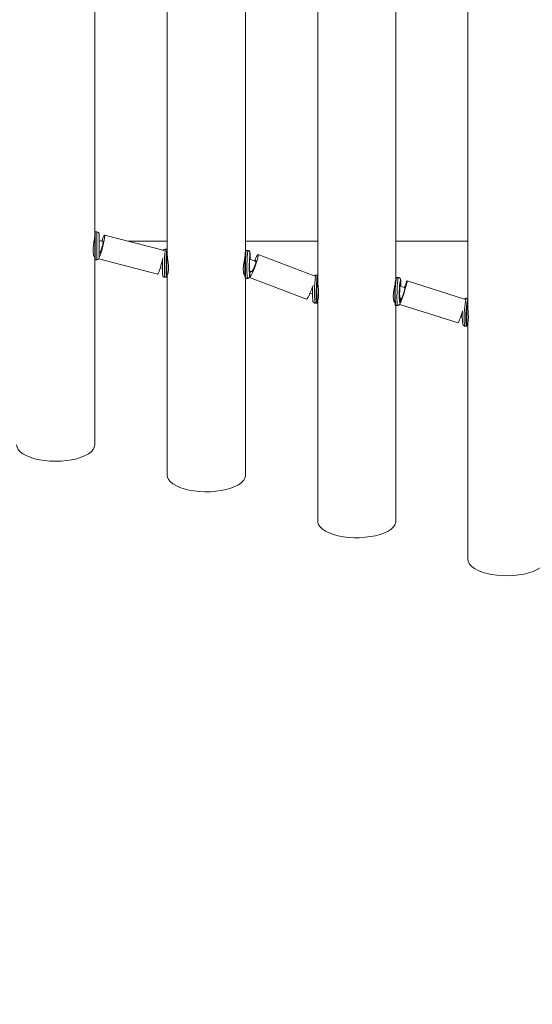
# Model space of a CAD drawing. Units: millimetres. Extents: x 10211 to 10777, y 6265 to 6711.
# Drawn here: x 10444 to 10467, y 6488 to 6532 of the extents above; entities that cross this region are included whole.
import ezdxf

# ---------------------------------------------------------------- set-up
doc = ezdxf.new("R2010")
doc.units = ezdxf.units.MM
doc.header["$LTSCALE"] = 10
doc.linetypes.add('ACAD_ISO03W100', pattern=[30, 12, -18])
doc.styles.get("Standard").update_dxf_attribs({"font": 'tahoma.ttf'})
doc.dimstyles.new('Karol 25', dxfattribs={"dimtxt": 25, "dimasz": 25, "dimexe": 0.18, "dimexo": 0.0625, "dimgap": 0.09, "dimtad": 1, "dimdec": 0, "dimzin": 0, "dimdsep": 46, "dimtxsty": 'Standard', "dimcen": 0.09, "dimadec": 0, "dimazin": 0, "dimtfac": 1, "dimtdec": 0, "dimtofl": 0, "dimtmove": 0, "dimatfit": 3, "dimfxl": 3, "dimfxlon": 1, "dimtolj": 1, "dimtzin": 0, "dimarcsym": 0})

# ---------------------------------------------------------------- blocks, each defined once
blk = doc.blocks.new('*D29')
at = {"color": 0, "lineweight": -2, "transparency": 16777216}
for p, q in [((10360.771, 6312.52), (10360.771, 6309.34)), ((10530.505, 6312.52), (10530.505, 6309.34)), ((10385.771, 6309.52), (10505.505, 6309.52))]:
    blk.add_line(p, q, dxfattribs=at)
at = {"color": 0, "lineweight": 13, "transparency": 16777216}
for points in [[(10385.771, 6313.687), (10385.771, 6305.354), (10360.771, 6309.52)], [(10505.505, 6313.687), (10505.505, 6305.354), (10530.505, 6309.52)]]:
    blk.add_solid(points, dxfattribs=at)
at = {"layer": 'Defpoints', "color": 0, "lineweight": 13, "transparency": 16777216}
for p in [(10360.771, 6530.863), (10530.505, 6530.43), (10530.505, 6309.52)]:
    blk.add_point(p, dxfattribs=at)
at = {"color": 0, "lineweight": 9, "transparency": 16777216, "insert": (10445.638, 6322.623), "char_height": 25, "attachment_point": 5}
blk.add_mtext('\\A1;170', dxfattribs=at)
blk = doc.blocks.new('*D31')
at = {"color": 0, "lineweight": -2, "transparency": 16777216}
for p, q in [((10769.906, 6711.109), (10773.086, 6711.109)), ((10772.906, 6686.109), (10772.906, 6371.109)), ((10769.906, 6346.109), (10773.086, 6346.109))]:
    blk.add_line(p, q, dxfattribs=at)
at = {"color": 0, "lineweight": 13, "transparency": 16777216}
for points in [[(10768.739, 6686.109), (10777.072, 6686.109), (10772.906, 6711.109)], [(10768.739, 6371.109), (10777.072, 6371.109), (10772.906, 6346.109)]]:
    blk.add_solid(points, dxfattribs=at)
at = {"layer": 'Defpoints', "color": 0, "lineweight": 13, "transparency": 16777216}
for p in [(10445.527, 6711.109), (10445.527, 6346.109), (10772.906, 6346.109)]:
    blk.add_point(p, dxfattribs=at)
at = {"color": 0, "lineweight": 9, "transparency": 16777216, "insert": (10759.795, 6528.609), "char_height": 25, "attachment_point": 5, "rotation": 90}
blk.add_mtext('\\A1;365', dxfattribs=at)
blk = doc.blocks.new('*D32')
at = {"color": 0, "lineweight": -2, "transparency": 16777216}
for p, q in [((10210.527, 6272.351), (10210.527, 6269.171)), ((10680.527, 6272.351), (10680.527, 6269.171)), ((10235.527, 6269.351), (10655.527, 6269.351))]:
    blk.add_line(p, q, dxfattribs=at)
at = {"color": 0, "lineweight": 13, "transparency": 16777216}
for points in [[(10235.527, 6273.518), (10235.527, 6265.185), (10210.527, 6269.351)], [(10655.527, 6273.518), (10655.527, 6265.185), (10680.527, 6269.351)]]:
    blk.add_solid(points, dxfattribs=at)
at = {"layer": 'Defpoints', "color": 0, "lineweight": 13, "transparency": 16777216}
for p in [(10210.527, 6528.609), (10680.527, 6528.609), (10680.527, 6269.351)]:
    blk.add_point(p, dxfattribs=at)
at = {"color": 0, "lineweight": 9, "transparency": 16777216, "insert": (10445.527, 6282.453), "char_height": 25, "attachment_point": 5}
blk.add_mtext('\\A1;470', dxfattribs=at)

msp = doc.modelspace()

# ---------------------------------------------------------------- linework, layer by layer
at = {"color": 7, "linetype": 'Continuous', "lineweight": 9}
for p, q in [((10464.09, 6545.18), (10464.09, 6518.856)), ((10457.366, 6544.586), (10457.366, 6519.945)), ((10460.866, 6520.007), (10460.866, 6544.374)), ((10450.626, 6543.679), (10450.626, 6521.139)), ((10454.126, 6521.206), (10454.126, 6543.53)), ((10447.377, 6522.022), (10447.377, 6542.865)), ((10447.402, 6522.103), (10447.377, 6522.078)), ((10447.377, 6520.878), (10447.377, 6522.022)), ((10447.477, 6522.103), (10447.402, 6522.103)), ((10447.402, 6522.103), (10447.402, 6522.045)), ((10447.402, 6522.045), (10447.402, 6520.853)), ((10447.577, 6522.003), (10447.577, 6520.978)), ((10450.451, 6521.284), (10447.815, 6521.967)), ((10447.751, 6521.673), (10447.577, 6521.718)), ((10447.659, 6521.697), (10447.697, 6521.697)), ((10448.855, 6521.697), (10450.626, 6521.697)), ((10454.126, 6521.697), (10457.366, 6521.697)), ((10460.866, 6521.697), (10464.09, 6521.697)), ((10447.577, 6521.202), (10447.626, 6521.189)), ((10450.612, 6521.327), (10450.537, 6521.329)), ((10450.626, 6521.313), (10450.612, 6521.327)), ((10454.159, 6521.274), (10454.133, 6521.249)), ((10454.234, 6521.273), (10454.159, 6521.274)), ((10457.216, 6520.144), (10454.698, 6521.094)), ((10447.363, 6520.963), (10447.377, 6520.963)), ((10447.377, 6520.878), (10447.402, 6520.853)), ((10447.377, 6512.578), (10447.377, 6520.878)), ((10447.402, 6520.853), (10447.477, 6520.853)), ((10447.559, 6520.897), (10450.189, 6520.216)), ((10454.6, 6520.787), (10454.321, 6520.889)), ((10450.311, 6520.494), (10450.409, 6520.469)), ((10450.619, 6520.187), (10450.633, 6520.187)), ((10450.626, 6520.187), (10450.626, 6511.214)), ((10454.316, 6520.358), (10454.412, 6520.323)), ((10457.364, 6520.168), (10457.289, 6520.171)), ((10450.518, 6520.079), (10450.593, 6520.078)), ((10450.593, 6520.078), (10450.619, 6520.103)), ((10454.104, 6520.135), (10454.107, 6520.135)), ((10454.115, 6520.05), (10454.14, 6520.025)), ((10454.126, 6511.214), (10454.126, 6520.039)), ((10454.14, 6520.024), (10454.215, 6520.023)), ((10454.31, 6520.064), (10456.868, 6519.1)), ((10460.903, 6520.063), (10460.877, 6520.039)), ((10460.98, 6520.062), (10460.905, 6520.065)), ((10463.945, 6519.098), (10461.373, 6519.913)), ((10457.023, 6519.361), (10457.134, 6519.32)), ((10461.284, 6519.607), (10461.055, 6519.679)), ((10457.252, 6518.921), (10457.327, 6518.919)), ((10457.329, 6518.92), (10457.355, 6518.944)), ((10457.355, 6519.028), (10457.369, 6519.028)), ((10457.366, 6519.028), (10457.366, 6509.16)), ((10460.842, 6518.842), (10460.866, 6518.816)), ((10461.041, 6518.864), (10463.659, 6518.034)), ((10461.042, 6519.159), (10461.129, 6519.132)), ((10464.09, 6519.133), (10464.031, 6519.135)), ((10460.866, 6509.16), (10460.866, 6518.816)), ((10460.868, 6518.815), (10460.943, 6518.813)), ((10463.773, 6518.312), (10463.844, 6518.29)), ((10464.077, 6517.992), (10464.09, 6517.991)), ((10464.09, 6517.991), (10464.09, 6507.458)), ((10463.972, 6517.887), (10464.047, 6517.883)), ((10464.053, 6517.886), (10464.079, 6517.91))]:
    msp.add_line(p, q, dxfattribs=at)
at = {"color": 8, "linetype": 'Continuous', "lineweight": 9}
msp.add_line((10447.477, 6520.853), (10447.477, 6522.103), dxfattribs=at)
at = {"color": 7, "linetype": 'Continuous', "lineweight": 9, "flags": 128}
for points in [[(10447.564, 6520.926), (10447.567, 6520.931), (10447.596, 6520.994), (10447.63, 6521.087), (10447.668, 6521.203), (10447.707, 6521.335), (10447.743, 6521.474), (10447.775, 6521.61), (10447.8, 6521.734), (10447.817, 6521.838), (10447.824, 6521.914), (10447.822, 6521.958), (10447.809, 6521.965), (10447.788, 6521.937), (10447.759, 6521.874), (10447.724, 6521.782), (10447.697, 6521.697)], [(10447.604, 6521.194), (10447.607, 6521.169), (10447.62, 6521.179), (10447.64, 6521.224), (10447.666, 6521.297), (10447.693, 6521.389), (10447.718, 6521.487), (10447.737, 6521.577), (10447.749, 6521.649), (10447.751, 6521.691), (10447.742, 6521.699), (10447.729, 6521.679)], [(10450.626, 6521.232), (10450.624, 6521.21), (10450.619, 6521.114), (10450.615, 6520.993), (10450.611, 6520.854), (10450.608, 6520.704), (10450.606, 6520.555), (10450.606, 6520.415), (10450.607, 6520.293), (10450.609, 6520.197), (10450.613, 6520.132), (10450.617, 6520.104), (10450.622, 6520.112), (10450.626, 6520.146)], [(10454.125, 6521.193), (10454.13, 6521.239), (10454.133, 6521.249)], [(10454.159, 6521.274), (10454.155, 6521.262), (10454.15, 6521.216)], [(10454.302, 6520.079), (10454.303, 6520.073), (10454.317, 6520.065), (10454.343, 6520.092), (10454.38, 6520.152), (10454.426, 6520.241), (10454.477, 6520.353), (10454.529, 6520.481), (10454.58, 6520.615), (10454.626, 6520.747), (10454.664, 6520.867), (10454.69, 6520.968), (10454.704, 6521.042)], [(10454.704, 6521.042), (10454.704, 6521.085), (10454.69, 6521.093), (10454.664, 6521.066), (10454.627, 6521.006), (10454.581, 6520.917), (10454.533, 6520.811)], [(10450.189, 6520.216), (10450.195, 6520.217), (10450.216, 6520.245), (10450.245, 6520.308), (10450.28, 6520.401), (10450.318, 6520.517), (10450.356, 6520.649), (10450.392, 6520.788), (10450.424, 6520.924), (10450.425, 6520.929)], [(10454.325, 6520.355), (10454.325, 6520.352), (10454.321, 6520.323), (10454.318, 6520.33), (10454.315, 6520.37), (10454.314, 6520.441), (10454.313, 6520.534), (10454.314, 6520.639), (10454.316, 6520.745), (10454.319, 6520.84), (10454.323, 6520.914), (10454.327, 6520.96), (10454.33, 6520.971), (10454.333, 6520.947), (10454.335, 6520.891), (10454.336, 6520.884)], [(10454.604, 6520.81), (10454.602, 6520.836), (10454.587, 6520.826), (10454.568, 6520.798)], [(10454.359, 6520.342), (10454.344, 6520.291), (10454.329, 6520.239)], [(10457.329, 6518.92), (10457.325, 6518.92), (10457.317, 6518.945), (10457.31, 6519.005), (10457.305, 6519.096), (10457.302, 6519.214), (10457.302, 6519.35), (10457.305, 6519.498), (10457.31, 6519.649), (10457.317, 6519.793), (10457.325, 6519.923), (10457.335, 6520.031), (10457.345, 6520.11), (10457.356, 6520.157), (10457.365, 6520.168), (10457.366, 6520.167)], [(10456.868, 6519.1), (10456.875, 6519.1), (10456.901, 6519.127), (10456.938, 6519.187), (10456.984, 6519.276), (10457.035, 6519.388), (10457.087, 6519.516), (10457.138, 6519.65), (10457.157, 6519.701)], [(10457.366, 6520.058), (10457.365, 6520.051), (10457.355, 6519.955), (10457.346, 6519.834), (10457.338, 6519.695), (10457.333, 6519.546), (10457.329, 6519.396), (10457.329, 6519.256), (10457.331, 6519.134), (10457.335, 6519.038), (10457.342, 6518.973), (10457.35, 6518.945), (10457.36, 6518.953), (10457.366, 6518.976)], [(10460.862, 6519.984), (10460.872, 6520.03), (10460.877, 6520.039)], [(10460.905, 6520.065), (10460.897, 6520.053), (10460.887, 6520.006)], [(10461.039, 6518.871), (10461.045, 6518.866), (10461.061, 6518.896), (10461.088, 6518.959), (10461.123, 6519.052), (10461.163, 6519.167), (10461.207, 6519.298), (10461.25, 6519.434), (10461.291, 6519.568), (10461.326, 6519.689), (10461.353, 6519.79), (10461.37, 6519.864)], [(10461.063, 6519.153), (10461.061, 6519.14), (10461.054, 6519.112), (10461.048, 6519.118), (10461.042, 6519.159), (10461.04, 6519.23), (10461.039, 6519.322), (10461.041, 6519.428), (10461.045, 6519.533), (10461.051, 6519.629), (10461.058, 6519.703), (10461.065, 6519.748), (10461.072, 6519.759), (10461.078, 6519.735), (10461.082, 6519.679), (10461.082, 6519.67)], [(10461.37, 6519.864), (10461.376, 6519.905), (10461.37, 6519.911), (10461.353, 6519.881), (10461.327, 6519.818), (10461.292, 6519.725), (10461.254, 6519.617)], [(10461.123, 6519.134), (10461.127, 6519.128), (10461.141, 6519.157), (10461.164, 6519.217), (10461.193, 6519.3), (10461.224, 6519.395), (10461.252, 6519.489), (10461.275, 6519.57), (10461.288, 6519.626)], [(10461.288, 6519.626), (10461.291, 6519.65), (10461.282, 6519.639), (10461.27, 6519.612)], [(10461.104, 6519.14), (10461.089, 6519.088), (10461.069, 6519.013)], [(10464.053, 6517.886), (10464.044, 6517.884), (10464.03, 6517.909), (10464.019, 6517.97), (10464.011, 6518.061), (10464.007, 6518.179), (10464.007, 6518.315), (10464.011, 6518.463), (10464.019, 6518.613), (10464.03, 6518.757), (10464.044, 6518.887), (10464.059, 6518.995), (10464.076, 6519.074), (10464.09, 6519.115)], [(10464.09, 6519.002), (10464.076, 6518.919), (10464.062, 6518.798), (10464.05, 6518.659), (10464.041, 6518.51), (10464.035, 6518.361), (10464.034, 6518.221), (10464.037, 6518.099), (10464.045, 6518.002), (10464.055, 6517.937), (10464.069, 6517.908), (10464.084, 6517.917), (10464.09, 6517.929)], [(10464.077, 6517.992), (10464.072, 6517.994), (10464.06, 6518.023), (10464.051, 6518.086), (10464.046, 6518.177), (10464.044, 6518.29), (10464.046, 6518.418), (10464.051, 6518.552), (10464.06, 6518.683), (10464.072, 6518.802), (10464.086, 6518.901), (10464.09, 6518.924)], [(10443.877, 6512.578), (10443.895, 6512.473), (10443.948, 6512.37), (10444.035, 6512.271), (10444.155, 6512.179), (10444.304, 6512.094), (10444.481, 6512.019), (10444.681, 6511.956), (10444.9, 6511.906), (10445.134, 6511.869), (10445.378, 6511.846), (10445.627, 6511.839), (10445.876, 6511.846), (10446.12, 6511.869), (10446.354, 6511.906), (10446.573, 6511.956), (10446.773, 6512.019), (10446.95, 6512.094), (10447.099, 6512.179), (10447.219, 6512.271), (10447.306, 6512.37), (10447.359, 6512.473), (10447.377, 6512.578)], [(10450.626, 6511.214), (10450.636, 6511.135), (10450.68, 6511.031), (10450.759, 6510.931), (10450.871, 6510.837), (10451.014, 6510.75), (10451.184, 6510.673), (10451.378, 6510.606), (10451.593, 6510.553), (10451.824, 6510.512), (10452.065, 6510.486), (10452.314, 6510.475), (10452.563, 6510.479), (10452.809, 6510.497), (10453.046, 6510.531), (10453.269, 6510.578), (10453.474, 6510.638), (10453.657, 6510.71), (10453.814, 6510.792), (10453.941, 6510.883), (10454.037, 6510.98), (10454.098, 6511.083), (10454.125, 6511.188), (10454.126, 6511.214)], [(10457.366, 6509.16), (10457.371, 6509.106), (10457.407, 6509.001), (10457.478, 6508.9), (10457.582, 6508.804), (10457.717, 6508.715), (10457.881, 6508.636), (10458.07, 6508.567), (10458.281, 6508.51), (10458.508, 6508.466), (10458.748, 6508.437), (10458.995, 6508.422), (10459.245, 6508.422), (10459.492, 6508.438), (10459.731, 6508.467), (10459.958, 6508.511), (10460.168, 6508.569), (10460.356, 6508.638), (10460.519, 6508.718), (10460.654, 6508.807), (10460.757, 6508.903), (10460.827, 6509.004), (10460.862, 6509.109), (10460.866, 6509.16)], [(10464.09, 6507.458), (10464.091, 6507.435), (10464.117, 6507.33), (10464.177, 6507.227), (10464.272, 6507.13), (10464.398, 6507.039), (10464.554, 6506.956), (10464.736, 6506.884), (10464.941, 6506.823), (10465.164, 6506.776), (10465.4, 6506.742), (10465.646, 6506.723), (10465.895, 6506.719), (10466.144, 6506.73), (10466.386, 6506.755), (10466.617, 6506.795), (10466.832, 6506.849), (10467.027, 6506.914), (10467.198, 6506.991), (10467.341, 6507.078), (10467.454, 6507.172), (10467.534, 6507.272), (10467.579, 6507.376), (10467.59, 6507.458)]]:
    msp.add_lwpolyline(points, dxfattribs=at)
at = {"color": 8, "linetype": 'Continuous', "lineweight": 9, "flags": 128}
for points in [[(10450.537, 6521.329), (10450.533, 6521.317), (10450.527, 6521.27)], [(10454.336, 6521.163), (10454.334, 6521.169), (10454.331, 6521.169)], [(10454.316, 6520.123), (10454.32, 6520.13), (10454.325, 6520.171)], [(10457.289, 6520.171), (10457.281, 6520.159), (10457.27, 6520.112)], [(10460.943, 6518.813), (10460.941, 6518.814), (10460.933, 6518.839), (10460.926, 6518.899), (10460.921, 6518.99), (10460.919, 6519.108), (10460.919, 6519.244), (10460.921, 6519.392), (10460.926, 6519.543), (10460.933, 6519.687), (10460.941, 6519.817), (10460.951, 6519.925), (10460.962, 6520.004), (10460.972, 6520.051), (10460.98, 6520.062)], [(10461.085, 6519.941), (10461.08, 6519.957), (10461.071, 6519.952), (10461.07, 6519.95)], [(10461.04, 6518.919), (10461.043, 6518.912), (10461.052, 6518.918), (10461.054, 6518.925)], [(10464.001, 6519.077), (10463.985, 6518.998), (10463.969, 6518.891), (10463.955, 6518.761), (10463.944, 6518.617), (10463.937, 6518.466), (10463.933, 6518.319), (10463.933, 6518.182), (10463.937, 6518.065), (10463.944, 6517.973), (10463.955, 6517.913), (10463.969, 6517.887), (10463.972, 6517.887)], [(10464.031, 6519.135), (10464.018, 6519.124), (10464.001, 6519.077)]]:
    msp.add_lwpolyline(points, dxfattribs=at)
at = {"color": 7, "linetype": 'Continuous', "lineweight": 9}
for centre, radius, start, end in [((10447.477, 6522.003), 0.1, 0, 90), ((10457.163, 6520.604), 6.591, 173.699, 184.5768), ((10458.201, 6520.619), 7.594, 175.9538, 183.2599), ((10463.308, 6520.544), 9.206, 175.9562, 183.077), ((10462.967, 6520.55), 8.842, 175.6847, 183.4109), ((10461.01, 6520.548), 6.708, 174.686, 183.6275), ((10451.466, 6520.941), 2.878, 358.7969, 4.4185), ((10447.477, 6520.953), 0.1, 270, 325.4592), ((10458.622, 6520.564), 8.214, 177.8153, 182.6223), ((10453.59, 6520.945), 1.022, 322.6997, 352.4127), ((10449.427, 6520.521), 4.91, 355.9133, 358.0263), ((10461.292, 6519.46), 3.96, 172.4352, 186.254), ((10465.67, 6519.329), 4.852, 172.2402, 185.7617), ((10465.404, 6519.341), 4.566, 171.6227, 186.6149), ((10465.132, 6519.316), 4.111, 171.1156, 185.5361), ((10459.348, 6519.722), 1.751, 358.1533, 7.1908), ((10461.764, 6519.385), 4.631, 176.6095, 184.1379), ((10458.236, 6519.335), 2.851, 352.81, 356.2146), ((10460.746, 6519.417), 3.225, 334.6067, 344.7274), ((10466.654, 6518.334), 2.811, 175.6471, 186.1614)]:
    msp.add_arc(centre, radius, start, end, dxfattribs=at)
at = {"color": 8, "linetype": 'Continuous', "lineweight": 9}
for centre, radius, start, end in [((10459.344, 6520.605), 8.842, 175.6847, 183.4109), ((10461.098, 6520.545), 6.902, 173.9425, 184.333), ((10461.788, 6519.447), 4.566, 171.6227, 186.6149)]:
    msp.add_arc(centre, radius, start, end, dxfattribs=at)
at = {"linetype": 'ACAD_ISO03W100', "lineweight": 9, "ltscale": 0.1}
msp.add_ellipse((10445.527, 6528.609), major_axis=(-235, 0), ratio=0.776596, dxfattribs=at)
at = {"color": 7, "linetype": 'Continuous', "lineweight": 9}
for points, knots in [([(10447.363, 6520.984), (10447.359, 6520.984), (10447.349, 6520.984), (10447.325, 6521.047), (10447.306, 6521.158), (10447.302, 6521.308), (10447.315, 6521.471), (10447.338, 6521.636), (10447.362, 6521.784), (10447.377, 6521.887), (10447.376, 6521.917), (10447.375, 6521.925)], [0, 0, 0, 0, 0.08168, 0.205699, 0.332163, 0.455352, 0.574582, 0.69536, 0.820679, 0.946649, 1, 1, 1, 1]), ([(10450.537, 6521.327), (10450.534, 6521.328), (10450.518, 6521.33), (10450.493, 6521.321), (10450.468, 6521.305), (10450.452, 6521.287), (10450.445, 6521.273), (10450.443, 6521.268), (10450.442, 6521.267)], [0, 0, 0, 0, 0.08938, 0.370433, 0.59699, 0.792556, 0.963478, 1, 1, 1, 1]), ([(10450.627, 6521.122), (10450.627, 6521.117), (10450.624, 6521.09), (10450.635, 6520.996), (10450.654, 6520.849), (10450.674, 6520.679), (10450.685, 6520.512), (10450.679, 6520.369), (10450.663, 6520.264), (10450.643, 6520.206), (10450.636, 6520.208), (10450.634, 6520.209)], [0, 0, 0, 0, 0.023564, 0.148759, 0.276694, 0.408791, 0.540121, 0.6665, 0.791638, 0.920975, 1, 1, 1, 1]), ([(10454.104, 6520.156), (10454.098, 6520.156), (10454.085, 6520.156), (10454.058, 6520.219), (10454.036, 6520.331), (10454.032, 6520.48), (10454.046, 6520.644), (10454.073, 6520.807), (10454.101, 6520.95), (10454.112, 6521.014), (10454.117, 6521.043)], [0, 0, 0, 0, 0.0886639, 0.2234358, 0.3608644, 0.494734, 0.6243013, 0.7555514, 0.8917356, 1, 1, 1, 1]), ([(10454.334, 6521.182), (10454.333, 6521.187), (10454.332, 6521.194), (10454.326, 6521.212), (10454.314, 6521.233), (10454.293, 6521.255), (10454.265, 6521.27), (10454.244, 6521.271), (10454.234, 6521.272)], [0, 0, 0, 0, 0.209791, 0.343753, 0.482982, 0.65512, 0.847323, 1, 1, 1, 1]), ([(10450.418, 6520.171), (10450.419, 6520.166), (10450.42, 6520.158), (10450.426, 6520.14), (10450.438, 6520.118), (10450.459, 6520.097), (10450.487, 6520.081), (10450.508, 6520.08), (10450.517, 6520.08)], [0, 0, 0, 0, 0.2249445, 0.3566706, 0.4935767, 0.6628432, 0.8518387, 1, 1, 1, 1]), ([(10454.215, 6520.024), (10454.219, 6520.024), (10454.234, 6520.022), (10454.259, 6520.031), (10454.284, 6520.047), (10454.3, 6520.065), (10454.309, 6520.082), (10454.314, 6520.095), (10454.318, 6520.109), (10454.321, 6520.128), (10454.323, 6520.149), (10454.324, 6520.164)], [0, 0, 0, 0, 0.0331449, 0.1437414, 0.2328936, 0.3098503, 0.3771092, 0.439146, 0.5167386, 0.6685411, 1, 1, 1, 1]), ([(10457.289, 6520.169), (10457.284, 6520.169), (10457.267, 6520.172), (10457.24, 6520.162), (10457.224, 6520.149), (10457.217, 6520.144)], [0, 0, 0, 0, 0.189962, 0.6441085, 1, 1, 1, 1]), ([(10457.367, 6519.928), (10457.368, 6519.899), (10457.369, 6519.833), (10457.385, 6519.688), (10457.401, 6519.52), (10457.41, 6519.352), (10457.406, 6519.209), (10457.391, 6519.105), (10457.375, 6519.047), (10457.371, 6519.049), (10457.37, 6519.05)], [0, 0, 0, 0, 0.106784, 0.24107, 0.379723, 0.517572, 0.650224, 0.781574, 0.917329, 1, 1, 1, 1]), ([(10460.834, 6518.947), (10460.827, 6518.947), (10460.811, 6518.948), (10460.78, 6519.011), (10460.756, 6519.123), (10460.752, 6519.272), (10460.768, 6519.436), (10460.797, 6519.598), (10460.827, 6519.729), (10460.839, 6519.785), (10460.843, 6519.804)], [0, 0, 0, 0, 0.091664, 0.231428, 0.373946, 0.512774, 0.64714, 0.783251, 0.92448, 1, 1, 1, 1]), ([(10461.082, 6519.965), (10461.081, 6519.97), (10461.079, 6519.981), (10461.073, 6519.999), (10461.058, 6520.025), (10461.033, 6520.048), (10461.004, 6520.062), (10460.986, 6520.061), (10460.98, 6520.061)], [0, 0, 0, 0, 0.158738, 0.373839, 0.552461, 0.726835, 0.915213, 1, 1, 1, 1]), ([(10457.147, 6519.032), (10457.148, 6519.023), (10457.151, 6519.008), (10457.159, 6518.985), (10457.174, 6518.959), (10457.199, 6518.936), (10457.228, 6518.922), (10457.247, 6518.923), (10457.253, 6518.923)], [0, 0, 0, 0, 0.273321, 0.458531, 0.612333, 0.762476, 0.924677, 1, 1, 1, 1]), ([(10460.943, 6518.815), (10460.948, 6518.814), (10460.966, 6518.812), (10460.993, 6518.822), (10461.017, 6518.84), (10461.032, 6518.857), (10461.036, 6518.866), (10461.038, 6518.869)], [0, 0, 0, 0, 0.11695, 0.403387, 0.642727, 0.864564, 1, 1, 1, 1]), ([(10464.032, 6519.134), (10464.03, 6519.134), (10464.013, 6519.138), (10463.984, 6519.128), (10463.957, 6519.112), (10463.948, 6519.101), (10463.945, 6519.098)], [0, 0, 0, 0, 0.074556, 0.4784248, 0.8193466, 1, 1, 1, 1]), ([(10464.091, 6518.836), (10464.091, 6518.824), (10464.089, 6518.774), (10464.099, 6518.651), (10464.112, 6518.483), (10464.12, 6518.315), (10464.116, 6518.172), (10464.104, 6518.068), (10464.092, 6518.009), (10464.092, 6518.012), (10464.091, 6518.013)], [0, 0, 0, 0, 0.045608, 0.186996, 0.332982, 0.478121, 0.617789, 0.756085, 0.899021, 1, 1, 1, 1]), ([(10463.861, 6518.007), (10463.862, 6518.004), (10463.864, 6517.986), (10463.872, 6517.964), (10463.889, 6517.928), (10463.923, 6517.899), (10463.955, 6517.885), (10463.972, 6517.888), (10463.974, 6517.888)], [0, 0, 0, 0, 0.074978, 0.365779, 0.608981, 0.791694, 0.968107, 1, 1, 1, 1])]:
    msp.add_open_spline(points, degree=3, knots=knots, dxfattribs=at)

# ---------------------------------------------------------------- dimensions: what is measured, and where the dimension line sits
at = {"lineweight": 9}
dim = msp.add_linear_dim(base=(10772.906, 6346.109), p1=(10445.527, 6711.109), p2=(10445.527, 6346.109), angle=90, dimstyle='Karol 25', dxfattribs=at)
dim.commit()
dim.dimension.update_dxf_attribs({"geometry": '*D31', "text_midpoint": (10759.795, 6528.609)})
for base, p1, p2, picture, middle in [((10530.505, 6309.52), (10360.771, 6530.863), (10530.505, 6530.43), '*D29', (10445.638, 6322.623)), ((10680.527, 6269.351), (10210.527, 6528.609), (10680.527, 6528.609), '*D32', (10445.527, 6282.453))]:
    dim = msp.add_linear_dim(base=base, p1=p1, p2=p2, dimstyle='Karol 25', dxfattribs=at)
    dim.commit()
    dim.dimension.update_dxf_attribs({"geometry": picture, "text_midpoint": middle})

doc.saveas('drawing.dxf')
